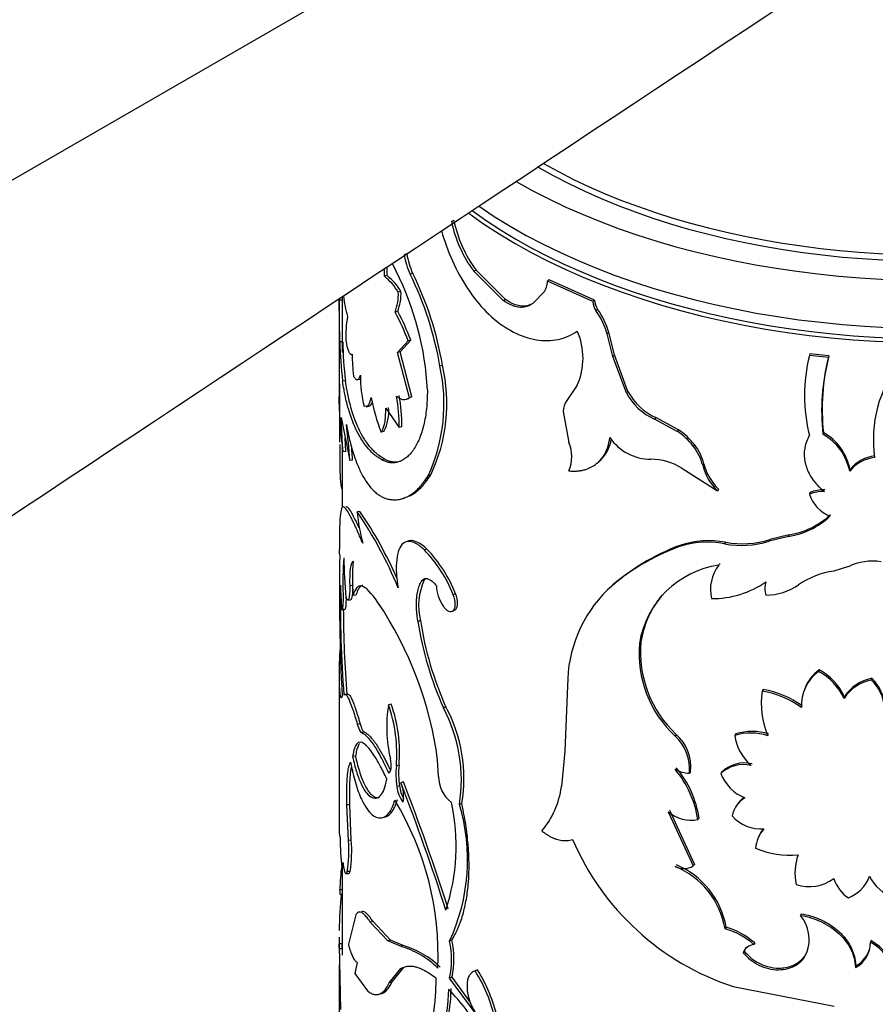
# Model space of a CAD drawing. Units: millimetres. Extents: x 0 to 1478, y 0 to 1758.
# Drawn here: x 957 to 986, y 585 to 618 of the extents above; entities that cross this region are included whole.
import ezdxf
from ezdxf import colors
from ezdxf.entities.mleader import LeaderData, LeaderLine
from ezdxf.math import Vec2, Vec3

# ---------------------------------------------------------------- set-up
doc = ezdxf.new("R2010")
doc.units = ezdxf.units.MM
doc.layers.add('DV6_Défaut', color=7, linetype='Continuous')
doc.layers.add('Défaut', color=7, linetype='Continuous')

# ---------------------------------------------------------------- blocks, each defined once
blk = doc.blocks.new('_DOT')
at = {"color": 0}
blk.add_line((0, 0), (-1, 0), dxfattribs=at)
at = {"color": 0, "const_width": 0.333}
blk.add_lwpolyline([(-0.1665, 0, 1), (0.1665, 0, 1)], format="xyb", close=True, dxfattribs=at)
blk = doc.blocks.new('SE5')
at = {"layer": 'DV6_Défaut', "color": 7, "linetype": 'Continuous'}
for p, q in [((935.496, 600.486), (984.557, 628.811)), ((971.617, 611.303), (971.536, 611.269)), ((970.014, 610.16), (969.925, 610.134)), ((969.519, 609.833), (969.654, 609.572)), ((969.348, 609.425), (969.256, 609.403)), ((970.217, 609.503), (970.129, 609.475)), ((972.371, 609.611), (972.293, 609.575)), ((973.304, 608.574), (972.293, 609.575)), ((973.376, 608.614), (972.371, 609.611)), ((974.861, 609.277), (974.796, 609.233)), ((976.337, 608.548), (974.796, 609.233)), ((976.394, 608.595), (974.861, 609.277)), ((967.822, 608.692), (967.822, 606.819)), ((969.819, 608.89), (969.729, 608.865)), ((974.666, 608.848), (974.35, 608.523)), ((967.822, 608.588), (967.722, 608.588)), ((967.741, 607.174), (967.722, 608.588)), ((967.722, 608.582), (967.722, 605.374)), ((973.376, 608.614), (973.304, 608.574)), ((976.394, 608.595), (976.337, 608.548)), ((969.709, 608.208), (969.619, 608.184)), ((976.502, 608.285), (976.446, 608.237)), ((976.885, 607.491), (976.831, 607.443)), ((977.021, 606.684), (976.831, 607.443)), ((977.075, 606.733), (976.885, 607.491)), ((967.841, 607.176), (967.741, 607.174)), ((969.707, 606.815), (970.061, 607.212)), ((969.797, 606.841), (970.15, 607.239)), ((970.15, 607.239), (970.061, 607.212)), ((969.797, 606.841), (969.707, 606.815)), ((970.105, 605.277), (969.707, 606.815)), ((970.193, 605.304), (969.797, 606.841)), ((977.075, 606.733), (977.021, 606.684)), ((977.482, 605.444), (977.021, 606.684)), ((977.533, 605.493), (977.075, 606.733)), ((983.719, 606.77), (983.699, 606.713)), ((984.344, 606.642), (983.699, 606.713)), ((984.361, 606.699), (983.719, 606.77)), ((984.361, 606.699), (984.344, 606.642)), ((971.226, 606.381), (971.143, 606.348)), ((967.936, 605.85), (967.837, 605.844)), ((968.34, 605.894), (968.436, 605.908)), ((975.812, 605.702), (975.456, 605.183)), ((970.193, 605.304), (970.105, 605.277)), ((977.533, 605.493), (977.482, 605.444)), ((968.661, 604.995), (968.565, 604.979)), ((968.637, 604.972), (968.731, 604.989)), ((970.004, 605.226), (970.092, 605.252)), ((969.302, 604.927), (969.753, 604.267)), ((975.333, 604.81), (975.526, 603.763)), ((967.849, 603.446), (967.783, 604.606)), ((967.783, 604.606), (968.078, 603.142)), ((969.843, 604.292), (969.753, 604.267)), ((978.485, 604.603), (978.439, 604.552)), ((979.209, 604.137), (978.439, 604.552)), ((979.252, 604.189), (978.485, 604.603)), ((985.938, 604.599), (985.928, 604.539)), ((969.237, 604.126), (969.144, 604.104)), ((979.252, 604.189), (979.209, 604.137)), ((984.176, 604.096), (984.158, 604.039)), ((967.822, 603.735), (967.822, 601.548)), ((967.948, 603.452), (967.922, 603.918)), ((979.79, 603.691), (979.75, 603.638)), ((983.618, 603.833), (983.596, 603.775)), ((967.948, 603.452), (967.849, 603.446)), ((968.176, 603.153), (968.078, 603.142)), ((969.264, 603.189), (969.171, 603.167)), ((976.486, 603.056), (976.539, 603.101)), ((980.111, 603.037), (980.072, 602.983)), ((970.829, 602.66), (970.744, 602.63)), ((979.363, 602.883), (980.574, 602.119)), ((985.083, 602.836), (985.069, 602.779)), ((980.61, 602.173), (980.574, 602.119)), ((983.719, 602.061), (983.698, 602.004)), ((969.853, 601.849), (969.935, 601.872)), ((968.424, 601.418), (968.328, 601.404)), ((983.017, 600.624), (982.358, 600.462)), ((983.017, 600.624), (982.993, 600.568)), ((970.086, 600.414), (969.996, 600.387)), ((980.849, 600.369), (980.815, 600.315)), ((982.993, 600.568), (982.33, 600.406)), ((982.358, 600.462), (982.33, 600.406)), ((970.699, 600.14), (970.614, 600.11)), ((979.296, 600.262), (979.254, 600.209)), ((985.024, 599.541), (984.529, 599.385)), ((970.61, 599.09), (970.524, 599.06)), ((968.175, 598.897), (968.077, 598.886)), ((971.675, 598.621), (971.594, 598.587)), ((976.891, 598.804), (976.836, 598.755)), ((968.009, 598.408), (968.107, 598.418)), ((968.291, 598.572), (968.193, 598.559)), ((967.811, 598.085), (967.911, 598.09)), ((971.561, 598.024), (971.641, 598.058)), ((970.48, 597.707), (970.393, 597.678)), ((977.972, 596.984), (977.923, 596.934)), ((967.722, 596.039), (967.722, 591.455)), ((984.027, 596.034), (984.008, 595.977)), ((985.819, 595.749), (985.809, 595.692)), ((975.482, 595.498), (975.389, 593.274)), ((982.127, 595.364), (982.099, 595.309)), ((968.016, 595.21), (967.916, 595.202)), ((984.891, 595.122), (984.876, 595.065)), ((969.491, 594.871), (969.399, 594.848)), ((968.432, 594.202), (968.335, 594.188)), ((968.578, 593.92), (968.482, 593.904)), ((979.176, 593.84), (979.133, 593.788)), ((981.194, 593.86), (981.161, 593.805)), ((975.389, 593.274), (975.271, 592.07)), ((968.272, 593.103), (968.175, 593.091)), ((971.092, 592.415), (971.064, 592.975)), ((969.754, 592.798), (969.664, 592.774)), ((979.66, 592.582), (979.619, 592.529)), ((980.721, 592.573), (980.686, 592.519)), ((969.768, 592.097), (969.678, 592.072)), ((969.905, 592.229), (969.815, 592.204)), ((967.722, 591.455), (967.722, 590.941)), ((968.082, 591.455), (967.983, 591.446)), ((968.033, 590.238), (967.983, 591.446)), ((968.131, 590.249), (968.082, 591.455)), ((971.887, 591.499), (971.807, 591.465)), ((978.947, 591.271), (979.793, 589.429)), ((981.222, 591.432), (981.188, 591.375)), ((978.903, 591.219), (979.753, 589.376)), ((979.949, 591.004), (979.909, 590.951)), ((967.723, 590.49), (967.75, 590.325)), ((968.131, 590.249), (968.033, 590.238)), ((982.002, 590.422), (981.973, 590.366)), ((967.822, 589.319), (967.822, 586.341)), ((979.793, 589.429), (979.753, 589.376)), ((967.954, 589.114), (968.053, 589.123)), ((968.094, 589.192), (967.995, 589.183)), ((967.822, 588.561), (967.745, 588.563)), ((967.769, 588.394), (967.822, 588.392)), ((968.284, 587.715), (968.032, 586.715)), ((983.423, 587.754), (983.401, 587.698)), ((968.872, 587.485), (968.777, 587.467)), ((969.37, 586.832), (968.777, 587.467)), ((969.462, 586.855), (968.872, 587.485)), ((980.867, 587.296), (980.832, 587.242)), ((967.722, 586.945), (967.722, 586.603)), ((967.722, 586.571), (967.822, 586.571)), ((967.823, 586.728), (967.723, 586.727)), ((967.774, 584.495), (967.731, 586.658)), ((969.462, 586.855), (969.37, 586.832)), ((969.8, 586.65), (969.37, 586.832)), ((969.89, 586.676), (969.462, 586.855)), ((969.89, 586.676), (969.8, 586.65)), ((971.548, 586.85), (971.467, 586.816)), ((981.844, 586.76), (981.814, 586.705)), ((985.788, 586.839), (985.778, 586.781)), ((981.48, 586.485), (981.448, 586.43)), ((967.722, 586.023), (967.722, 584.4)), ((968.332, 586.098), (968.251, 585.728)), ((969.422, 585.403), (969.819, 585.894)), ((969.513, 585.426), (969.909, 585.92)), ((985.275, 585.983), (985.262, 585.926)), ((968.251, 585.728), (968.681, 585.134)), ((971.555, 585.604), (971.474, 585.57)), ((972.345, 584.385), (971.474, 585.57)), ((972.165, 584.772), (971.555, 585.604)), ((972.422, 585.849), (972.345, 585.812)), ((969.513, 585.426), (969.422, 585.403)), ((981.114, 585.279), (984.539, 584.61))]:
    blk.add_line(p, q, dxfattribs=at)
for centre, radius, start, end in [((14058.415, -19155.063), 23705.906, 123.4747392, 123.6123945), ((975.75, 612.135), 4.302, 191.6052, 216.5212), ((975.812, 612.156), 4.28, 191.4988, 216.486), ((972.521, 610.578), 2.634, 189.7013, 204.7533), ((972.605, 610.601), 2.628, 189.6473, 204.7028), ((966.265, 609.539), 3.085, 357.8714, 2.7635), ((966.208, 609.52), 3.05, 357.7954, 1.9923), ((967.907, 607.741), 2.14, 31.6593, 50.9273), ((968.023, 607.786), 2.108, 31.5827, 51.0407), ((960.664, 605.042), 10.067, 2.8493, 26.7414), ((959.913, 604.435), 11.392, 9.6701, 26.2599), ((960.255, 604.559), 11.122, 9.4252, 26.3888), ((974.214, 609.216), 0.582, 320.792, 1.6614), ((971.568, 609.098), 3.717, 185.7575, 196.5684), ((968.085, 608.78), 1.645, 338.7585, 2.9511), ((968.148, 608.808), 1.673, 339.0036, 2.8129), ((976.915, 608.576), 0.579, 182.804, 215.8371), ((976.974, 608.623), 0.58, 182.7884, 215.6994), ((971.958, 607.322), 4.017, 169.7316, 181.4439), ((963.368, 604.75), 7.132, 20.1991, 28.7823), ((963.42, 604.766), 7.17, 20.1839, 28.6955), ((974.143, 606.63), 2.808, 16.8214, 34.9036), ((974.193, 606.68), 2.812, 16.7596, 34.7833), ((973.722, 606.622), 2.284, 336.23, 23.77), ((979.789, 607.378), 12.05, 180.9719, 187.3165), ((979.616, 607.361), 11.777, 180.8982, 187.3717), ((973.42, 606.717), 5.258, 179.5822, 187.6673), ((989.251, 605.355), 5.717, 166.2559, 193.7441), ((991.456, 604.824), 7.341, 165.6674, 186.1398), ((991.447, 604.886), 7.314, 165.6498, 186.1983), ((965.418, 605.082), 5.864, 335.2798, 12.4722), ((965.811, 605.077), 5.57, 334.2841, 13.534), ((990.156, 603.854), 4.284, 142.1504, 188.1647), ((972.878, 606.025), 4.438, 179.7528, 193.6342), ((1089.396, 604.741), 121.667, 179.52385, 180.45665), ((981.744, 605.408), 14.034, 180.2566, 188.0381), ((964.844, 604.404), 4.911, 358.4009, 10.8567), ((964.908, 604.429), 4.937, 358.4155, 10.8007), ((979.25, 606.382), 2.002, 207.9445, 246.0885), ((979.299, 606.428), 1.998, 207.8833, 245.9639), ((975.084, 606.423), 6.377, 190.3166, 201.3229), ((975.919, 604.824), 0.586, 142.2127, 181.2899), ((967.976, 604.794), 1.427, 332.0795, 6.2634), ((946.7, 601.812), 21.42, 3.5606, 6.8584), ((977.839, 602.11), 2.447, 38.6325, 55.9382), ((977.884, 602.173), 2.437, 38.5224, 55.8445), ((983.242, 602.418), 1.862, 11.1815, 60.5527), ((983.24, 602.466), 1.88, 11.3549, 60.1265), ((946.161, 601.77), 22.059, 3.5928, 4.9086), ((974.356, 603.278), 1.266, 337.5221, 22.4779), ((975.767, 604.034), 1.208, 309.6163, 352.9592), ((978.318, 604.88), 1.693, 214.3548, 269.7489), ((978.276, 602.506), 1.859, 14.8811, 37.5083), ((978.309, 602.56), 1.863, 14.8246, 37.3662), ((986.044, 602.096), 1.213, 95.618, 142.3964), ((978.346, 601.337), 1.85, 56.676, 91.1203), ((981.855, 603.441), 1.84, 194.3834, 225.9069), ((981.881, 603.484), 1.826, 194.181, 225.8947), ((986.029, 602.039), 1.212, 95.3663, 142.3766), ((984.149, 600.861), 1.229, 87.206, 111.4943), ((984.866, 602.393), 1.231, 198.4359, 247.6625), ((984.168, 600.928), 1.219, 87.2385, 111.6169), ((957.326, 593.801), 13.373, 22.0515, 34.6503), ((975.152, 602.073), 6.857, 185.6009, 194.6764), ((956.481, 593.318), 14.432, 23.7556, 34.1439), ((982.587, 603.261), 2.672, 279.2467, 313.1623), ((982.561, 603.23), 2.697, 279.1989, 312.9283), ((980.229, 597.394), 2.98, 78.668, 109.1047), ((980.271, 597.471), 2.955, 78.7038, 109.2461), ((981.386, 603.454), 3.191, 259.6744, 287.2061), ((981.418, 603.442), 3.124, 259.5181, 287.5046), ((960.105, 599.595), 7.639, 2.568, 4.0103), ((1038.818, 598.769), 71.091, 179.05798, 182.92154), ((967.255, 596.87), 4.667, 21.5859, 43.9663), ((967.335, 596.906), 4.667, 21.5676, 43.8697), ((981.793, 593.251), 7.407, 110.05, 132.0051), ((981.914, 593.23), 7.503, 110.4188, 132.0242), ((978.753, 598.978), 10.908, 175.4568, 182.016), ((982.599, 599.938), 14.721, 180.3729, 185.6259), ((974.969, 599.144), 6.801, 175.0674, 184.9326), ((981.786, 598.806), 1.41, 143.2401, 147.2695), ((985.857, 597.795), 1.934, 81.7973, 115.5044), ((981.086, 596.426), 3.204, 98.3502, 170.8668), ((981.701, 598.761), 1.365, 142.3246, 193.0029), ((984.861, 596.724), 2.682, 97.1227, 124.7405), ((972.538, 598.21), 2.118, 155.4749, 193.7567), ((980.388, 601.689), 3.235, 269.705, 304.5665), ((982.874, 598.799), 0.689, 160.8796, 199.1204), ((1010.056, 598.358), 42.297, 179.242, 184.316), ((953.815, 597.739), 13.997, 1.4165, 4.8288), ((972.314, 598.939), 1.292, 181.9154, 213.7684), ((980.02, 595.521), 4.539, 134.5463, 180.2907), ((982.213, 600.525), 1.952, 270.3104, 305.0322), ((958.629, 591.323), 12.545, 7.5684, 33.9487), ((1011.64, 598.404), 43.781, 180.3795, 184.2205), ((981.984, 599.512), 11.735, 188.9936, 203.9906), ((981.995, 599.509), 11.655, 188.898, 203.9731), ((981.762, 596.604), 3.853, 175.0898, 226.9715), ((981.79, 596.643), 3.833, 174.8888, 227.0035), ((975.908, 596.04), 8.189, 174.729, 182.0284), ((984.844, 594.832), 1.418, 126.0964, 183.0041), ((984.882, 594.882), 1.435, 126.5939, 158.972), ((983.129, 594.272), 1.919, 24.4281, 62.7309), ((983.106, 594.297), 1.966, 24.8278, 62.0726), ((986.095, 594.257), 1.463, 101.295, 146.4653), ((986.1, 594.332), 1.445, 101.2332, 146.8201), ((984.718, 594.585), 1.553, 6.0528, 45.4221), ((984.739, 594.651), 1.54, 5.7855, 45.4717), ((984.743, 594.878), 2.68, 170.7481, 203.7851), ((981.585, 592.196), 3.155, 54.2692, 80.6313), ((981.632, 592.314), 3.09, 53.9848, 80.7863), ((973.831, 594.086), 4.497, 170.2484, 193.5878), ((964.539, 593.174), 5.14, 355.5384, 19.0099), ((964.745, 593.215), 5.026, 355.2499, 19.2385), ((999.399, 523.96), 76.169, 111.61143, 111.67811), ((966.597, 592.283), 5.274, 351.0732, 27.7838), ((966.871, 592.352), 5.087, 350.3506, 28.4262), ((981.746, 592.089), 1.855, 72.0209, 107.3115), ((978.149, 592.684), 1.478, 353.9804, 48.2854), ((978.208, 592.745), 1.461, 353.5802, 48.5136), ((981.715, 592.072), 1.819, 71.5191, 107.7117), ((982.797, 594.047), 1.654, 188.4073, 229.3275), ((972.329, 592.477), 2.682, 173.6408, 188.6698), ((972.437, 592.502), 2.699, 173.6832, 188.616), ((976.462, 590.414), 3.489, 8.8525, 40.0526), ((979.607, 593.458), 0.929, 239.2962, 270.7661), ((976.548, 590.493), 3.439, 8.5464, 40.1692), ((981.47, 591.644), 1.175, 77.7682, 131.8841), ((981.5, 591.72), 1.155, 77.5093, 132.3924), ((972.217, 592.424), 1.125, 180.4728, 232.5022), ((982.078, 593.071), 1.498, 201.6158, 247.3923), ((970.792, 592.205), 1.122, 186.8103, 216.5638), ((970.833, 592.211), 1.071, 186.0719, 210.8503), ((899.763, 564.975), 75.157, 17.74287, 21.24086), ((968.762, 591.746), 1.148, 349.489, 23.4701), ((901.076, 565.519), 73.829, 17.65621, 21.20974), ((972.34, 592.462), 2.957, 320.0692, 352.3867), ((960.894, 586.333), 10.188, 357.6014, 31.187), ((981.992, 590.886), 0.94, 121.38, 168.5107), ((982.064, 590.916), 0.982, 126.5654, 148.4503), ((964.79, 590.044), 6.904, 341.7266, 12.4446), ((965.514, 589.588), 6.567, 335.0291, 16.6025), ((1096.412, 591.13), 128.691, 180.08335, 180.28507), ((979.675, 592.094), 1.167, 228.5673, 281.6086), ((982.083, 592.009), 1.379, 222.766, 273.0107), ((982.921, 589.912), 1.051, 136.7252, 176.6466), ((982.95, 589.969), 1.051, 140.4517, 154.4925), ((977.571, 590.434), 9.822, 180.6361, 186.5894), ((963.712, 589.863), 4.337, 350.9774, 4.9698), ((963.667, 589.877), 4.479, 351.2077, 4.7619), ((983.911, 593.823), 8.99, 203.2315, 251.873), ((983.082, 593.011), 3.269, 248.264, 274.0381), ((985.065, 589.131), 1.859, 160.5735, 191.8304), ((974.264, 588.501), 6.519, 172.1352, 179.4592), ((969.392, 589.587), 1.543, 183.471, 195.3379), ((979.429, 589.897), 0.613, 241.3648, 301.892), ((978.065, 586.762), 2.809, 9.8509, 67.5994), ((978.105, 586.822), 2.803, 9.7427, 67.4831), ((983.698, 590.054), 1.38, 250.8853, 307.0418), ((985.732, 589.33), 1.261, 197.4378, 235.7696), ((984.538, 589.486), 1.293, 292.0501, 339.1298), ((987.016, 589.643), 1.412, 205.9124, 250.9286), ((981.421, 587.019), 13.701, 174.0305, 179.3129), ((982.364, 586.871), 1.327, 340.6454, 38.5516), ((980.172, 584.87), 2.462, 48.1818, 74.4471), ((980.149, 584.83), 2.568, 48.7115, 73.7632), ((981.421, 587.019), 13.701, 180.2757, 181.218), ((968.929, 583.7), 3.076, 45.8289, 73.5579), ((969.015, 583.718), 3.085, 46.0414, 73.5239), ((968.735, 586.178), 2.805, 347.495, 13.1524), ((968.771, 586.211), 2.85, 347.6976, 12.9466), ((981.855, 586.27), 0.437, 95.3964, 158.5227), ((981.884, 586.33), 0.432, 139.4284, 158.9913), ((984.811, 586.78), 0.966, 297.828, 0.0415), ((984.829, 586.832), 0.959, 297.7209, 344.1704), ((984.938, 585.26), 1.738, 14.5437, 61.1062), ((984.958, 585.331), 1.721, 14.2192, 61.164), ((967.677, 582.935), 5.484, 13.0807, 31.6489), ((967.711, 582.963), 5.525, 13.0956, 31.4878), ((966.141, 585.241), 5.3, 328.874, 359.2906), ((966.412, 585.211), 5.109, 328.3737, 359.9786), ((967.83, 581.417), 5.211, 26.4568, 46.1514)]:
    blk.add_arc(centre, radius, start, end, dxfattribs=at)
for centre, major_axis, start_param, end_param in [((987.822, 620.985), (-18.8, 0), 0.795642, 4.24324), ((987.822, 620.816), (20, 0), 3.931077, 6.283185), ((987.822, 620.816), (18.875, 0), 3.927299, 6.283185), ((987.822, 619.183), (20, 0), 3.837578, 6.283185), ((987.822, 618.693), (-20, 0), 0.667935, 3.141593), ((987.822, 618.775), (19.9, 0), 3.812414, 6.158855)]:
    blk.add_ellipse(centre, major_axis=major_axis, ratio=0.57735, start_param=start_param, end_param=end_param, dxfattribs=at)
for points, knots in [([(971.197, 610.937), (971.221, 610.853), (971.353, 610.427), (971.791, 609.334), (972.838, 607.874), (974.176, 607.19), (975.052, 607.214), (975.51, 607.356), (975.712, 607.48), (975.812, 607.543)], [0, 0, 0, 0, 0.03409, 0.172504, 0.447381, 0.722493, 0.861175, 0.93061, 1, 1, 1, 1]), ([(974.35, 608.523), (974.327, 608.504), (974.282, 608.465), (974.208, 608.419), (974.132, 608.384), (974.052, 608.36), (973.969, 608.347), (973.882, 608.346), (973.793, 608.355), (973.7, 608.376), (973.605, 608.409), (973.507, 608.452), (973.406, 608.507), (973.338, 608.551), (973.304, 608.574)], [0, 0, 0, 0, 0.088684, 0.174474, 0.257881, 0.339462, 0.41981, 0.499549, 0.579315, 0.659743, 0.741454, 0.825039, 0.911052, 1, 1, 1, 1]), ([(967.943, 607.22), (967.949, 607.186), (967.963, 607.12), (967.984, 607.032), (968.005, 606.955), (968.027, 606.89), (968.049, 606.838), (968.072, 606.797), (968.094, 606.768), (968.117, 606.752), (968.14, 606.746), (968.154, 606.752), (968.162, 606.756)], [0, 0, 0, 0, 0.105619, 0.207604, 0.306771, 0.404008, 0.500253, 0.596478, 0.69365, 0.792714, 0.894557, 1, 1, 1, 1]), ([(968.209, 606.016), (968.218, 606), (968.236, 605.968), (968.263, 605.933), (968.289, 605.908), (968.314, 605.894), (968.339, 605.892), (968.362, 605.9), (968.383, 605.919), (968.404, 605.95), (968.423, 605.991), (968.434, 606.026), (968.44, 606.044)], [0, 0, 0, 0, 0.104929, 0.206707, 0.306046, 0.40371, 0.500506, 0.597259, 0.694797, 0.793929, 0.895424, 1, 1, 1, 1]), ([(969.171, 603.167), (969.124, 603.197), (969.043, 603.247), (968.889, 603.359), (968.637, 603.608), (968.314, 604.092), (968.067, 604.743), (967.941, 605.255), (967.878, 605.58), (967.852, 605.746), (967.837, 605.844)], [0, 0, 0, 0, 0.072915, 0.125009, 0.250034, 0.499936, 0.74987, 0.874935, 0.92702, 1, 1, 1, 1]), ([(969.264, 603.189), (969.155, 603.254), (969.079, 603.308), (969.022, 603.353), (969.01, 603.363), (968.992, 603.378), (968.983, 603.386), (968.956, 603.41), (968.938, 603.427), (968.883, 603.48), (968.846, 603.519), (968.735, 603.645), (968.67, 603.731), (968.542, 603.923), (968.482, 604.028), (968.314, 604.363), (968.215, 604.62), (968.091, 605.054), (968.053, 605.21), (968.018, 605.378), (968.017, 605.387), (968.011, 605.417), (968.007, 605.433), (967.998, 605.483), (967.991, 605.52), (967.969, 605.643), (967.953, 605.739), (967.936, 605.85)], [0, 0, 0, 0, 0.125, 0.125, 0.140625, 0.140625, 0.15625, 0.15625, 0.1875, 0.1875, 0.25, 0.25, 0.375, 0.375, 0.5, 0.5, 0.75, 0.75, 0.875, 0.875, 0.890625, 0.890625, 0.90625, 0.90625, 0.9375, 0.9375, 1, 1, 1, 1]), ([(970.719, 605.543), (970.716, 605.421), (970.711, 605.205), (970.689, 604.895), (970.65, 604.62), (970.578, 604.262), (970.452, 603.867), (970.25, 603.494), (970.01, 603.227), (969.785, 603.104), (969.598, 603.066), (969.462, 603.065), (969.318, 603.101), (969.224, 603.143), (969.171, 603.167)], [0, 0, 0, 0, 0.070529, 0.124787, 0.187046, 0.249664, 0.374361, 0.499389, 0.624464, 0.749447, 0.812202, 0.874715, 0.929168, 1, 1, 1, 1]), ([(969.667, 605.329), (969.688, 605.314), (969.729, 605.284), (969.789, 605.251), (969.846, 605.228), (969.919, 605.212), (970.008, 605.219), (970.072, 605.257), (970.105, 605.277)], [0, 0, 0, 0, 0.132807, 0.260078, 0.382411, 0.50048, 0.740494, 1, 1, 1, 1]), ([(968.637, 604.973), (968.644, 604.974), (968.66, 604.98), (968.685, 604.995), (968.723, 605.033), (968.769, 605.116), (968.796, 605.225), (968.81, 605.281)], [0, 0, 0, 0, 0.096434, 0.223315, 0.34751, 0.662518, 1, 1, 1, 1]), ([(969.144, 604.104), (969.155, 604.121), (969.176, 604.152), (969.205, 604.21), (969.23, 604.273), (969.251, 604.342), (969.277, 604.458), (969.301, 604.645), (969.302, 604.831), (969.302, 604.927)], [0, 0, 0, 0, 0.10615, 0.208819, 0.308445, 0.405506, 0.500521, 0.741563, 1, 1, 1, 1]), ([(967.966, 604.37), (967.986, 604.267), (968.019, 604.089), (968.076, 603.831), (968.136, 603.6), (968.228, 603.292), (968.359, 602.939), (968.536, 602.578), (968.734, 602.281), (968.912, 602.091), (969.061, 601.975), (969.169, 601.909), (969.283, 601.862), (969.361, 601.84), (969.406, 601.828)], [0, 0, 0, 0, 0.07202, 0.12498, 0.186287, 0.250048, 0.375006, 0.500073, 0.625086, 0.75006, 0.813753, 0.875081, 0.927992, 1, 1, 1, 1]), ([(983.699, 603.997), (983.679, 603.961), (983.642, 603.889), (983.597, 603.78), (983.562, 603.671), (983.538, 603.563), (983.52, 603.42), (983.522, 603.237), (983.562, 603.019), (983.634, 602.809), (983.75, 602.581), (983.935, 602.331), (984.115, 602.172), (984.209, 602.088)], [0, 0, 0, 0, 0.06156, 0.120656, 0.177533, 0.232467, 0.285765, 0.392495, 0.499863, 0.600071, 0.699797, 0.843316, 1, 1, 1, 1]), ([(967.828, 602.167), (967.823, 602.176), (967.814, 602.195), (967.802, 602.235), (967.791, 602.285), (967.782, 602.346), (967.775, 602.417), (967.769, 602.498), (967.764, 602.589), (967.76, 602.691), (967.757, 602.803), (967.755, 602.925), (967.754, 603.058), (967.753, 603.2), (967.753, 603.354), (967.753, 603.516), (967.754, 603.631), (967.755, 603.689)], [0, 0, 0, 0, 0.071215, 0.140562, 0.208287, 0.274652, 0.339938, 0.404437, 0.468454, 0.5323, 0.596288, 0.66073, 0.725932, 0.792187, 0.859777, 0.928965, 1, 1, 1, 1]), ([(975.526, 602.794), (975.57, 602.791), (975.655, 602.785), (975.779, 602.787), (975.895, 602.797), (976.005, 602.816), (976.141, 602.853), (976.301, 602.922), (976.468, 603.034), (976.611, 603.171), (976.744, 603.352), (976.858, 603.599), (976.899, 603.813), (976.92, 603.925)], [0, 0, 0, 0, 0.061656, 0.120925, 0.177992, 0.233066, 0.286376, 0.393353, 0.500769, 0.600942, 0.700641, 0.843845, 1, 1, 1, 1]), ([(969.799, 603.116), (969.716, 603.093), (969.632, 603.086), (969.535, 603.096), (969.529, 603.097), (969.51, 603.1), (969.5, 603.102), (969.469, 603.11), (969.447, 603.116), (969.375, 603.139), (969.322, 603.161), (969.264, 603.189)], [0, 0, 0, 0, 0.472438, 0.472438, 0.538383, 0.538383, 0.604329, 0.604329, 0.736219, 0.736219, 1, 1, 1, 1]), ([(969.406, 601.828), (969.45, 601.822), (969.533, 601.812), (969.654, 601.812), (969.789, 601.828), (969.943, 601.874), (970.118, 601.958), (970.287, 602.078), (970.445, 602.223), (970.598, 602.408), (970.693, 602.552), (970.744, 602.63)], [0, 0, 0, 0, 0.093376, 0.17675, 0.250237, 0.375916, 0.500333, 0.624641, 0.750265, 0.863961, 1, 1, 1, 1]), ([(970.131, 601.95), (970.156, 601.963), (970.18, 601.977), (970.318, 602.06), (970.429, 602.15), (970.548, 602.277), (970.557, 602.287), (970.579, 602.312), (970.59, 602.325), (970.625, 602.367), (970.649, 602.398), (970.722, 602.497), (970.774, 602.574), (970.829, 602.66)], [0, 0, 0, 0, 0.097668, 0.097668, 0.548834, 0.548834, 0.60523, 0.60523, 0.661626, 0.661626, 0.774417, 0.774417, 1, 1, 1, 1]), ([(968.518, 600.336), (968.494, 600.393), (968.447, 600.501), (968.385, 600.648), (968.331, 600.772), (968.275, 600.9), (968.214, 601.028), (968.15, 601.161), (968.052, 601.351), (967.939, 601.537), (967.839, 601.598), (967.777, 601.487), (967.749, 601.246), (967.737, 600.972), (967.731, 600.741), (967.728, 600.457), (967.726, 600.247), (967.726, 600.13)], [0, 0, 0, 0, 0.036954, 0.070125, 0.099551, 0.12529, 0.167293, 0.209023, 0.250652, 0.375716, 0.500789, 0.625713, 0.750484, 0.812675, 0.875322, 0.930201, 1, 1, 1, 1]), ([(968.401, 600.847), (968.394, 600.862), (968.388, 600.877), (968.375, 600.905), (968.364, 600.929), (968.346, 600.967), (968.338, 600.985), (968.312, 601.039), (968.296, 601.074), (968.248, 601.172), (968.218, 601.231), (968.078, 601.493), (967.999, 601.594), (967.944, 601.575)], [0, 0, 0, 0, 0.036942, 0.036942, 0.077071, 0.077071, 0.1172, 0.1172, 0.197457, 0.197457, 0.357971, 0.357971, 1, 1, 1, 1]), ([(970.614, 600.11), (970.576, 600.144), (970.509, 600.203), (970.412, 600.279), (970.321, 600.333), (970.17, 600.399), (969.981, 600.414), (969.805, 600.263), (969.692, 599.98), (969.659, 599.661), (969.66, 599.392), (969.67, 599.217), (969.691, 599.025), (969.71, 598.895), (969.721, 598.821)], [0, 0, 0, 0, 0.05639, 0.099716, 0.150256, 0.201198, 0.350983, 0.500775, 0.643244, 0.785522, 0.839415, 0.893499, 0.940254, 1, 1, 1, 1]), ([(970.699, 600.14), (970.587, 600.241), (970.534, 600.285), (970.377, 600.379), (970.3, 600.409), (970.179, 600.429), (970.13, 600.427), (970.086, 600.414)], [0, 0, 0, 0, 0.361364, 0.361364, 0.722729, 0.722729, 1, 1, 1, 1]), ([(968.174, 599.034), (968.174, 599.029), (968.174, 598.984), (968.175, 598.937), (968.175, 598.897)], [0, 0, 0, 0, 0.123671, 1, 1, 1, 1]), ([(970.393, 597.678), (970.386, 597.729), (970.372, 597.831), (970.357, 597.978), (970.348, 598.118), (970.345, 598.251), (970.347, 598.377), (970.355, 598.496), (970.368, 598.608), (970.388, 598.713), (970.413, 598.811), (970.444, 598.902), (970.481, 598.986), (970.51, 599.035), (970.524, 599.06)], [0, 0, 0, 0, 0.087172, 0.172273, 0.25568, 0.337797, 0.419045, 0.499859, 0.580681, 0.661954, 0.744111, 0.827574, 0.912744, 1, 1, 1, 1]), ([(970.524, 599.06), (970.534, 599.072), (970.553, 599.094), (970.585, 599.118), (970.619, 599.133), (970.656, 599.14), (970.696, 599.139), (970.751, 599.125), (970.827, 599.087), (970.924, 599.009), (970.989, 598.934), (971.022, 598.895)], [0, 0, 0, 0, 0.088132, 0.173282, 0.256198, 0.337691, 0.418614, 0.49984, 0.661841, 0.82636, 1, 1, 1, 1]), ([(968.175, 598.897), (968.176, 598.83), (968.177, 598.7), (968.165, 598.55), (968.148, 598.472), (968.132, 598.434), (968.12, 598.419), (968.112, 598.416), (968.108, 598.416)], [0, 0, 0, 0, 0.245068, 0.475981, 0.707531, 0.807955, 0.906682, 1, 1, 1, 1]), ([(968.52, 598.9), (968.508, 598.898), (968.483, 598.891), (968.446, 598.869), (968.41, 598.834), (968.377, 598.787), (968.346, 598.728), (968.317, 598.657), (968.3, 598.6), (968.291, 598.572)], [0, 0, 0, 0, 0.1164867, 0.2575438, 0.4004462, 0.5456869, 0.6937352, 0.8450344, 1, 1, 1, 1]), ([(971.641, 598.058), (971.657, 598.064), (971.671, 598.074), (971.77, 598.176), (971.764, 598.391), (971.675, 598.621)], [0, 0, 0, 0, 0.130754, 0.130754, 1, 1, 1, 1]), ([(967.952, 598.488), (967.952, 598.461), (967.952, 598.407), (967.95, 598.332), (967.948, 598.264), (967.944, 598.207), (967.938, 598.161), (967.932, 598.126), (967.925, 598.103), (967.917, 598.091), (967.913, 598.09), (967.911, 598.09)], [0, 0, 0, 0, 0.1052545, 0.2228367, 0.3369705, 0.4493397, 0.5617075, 0.6758371, 0.7934125, 0.9159757, 1, 1, 1, 1]), ([(971.24, 598.221), (971.253, 598.202), (971.279, 598.167), (971.319, 598.121), (971.358, 598.083), (971.397, 598.054), (971.456, 598.021), (971.532, 598.005), (971.607, 598.045), (971.658, 598.133), (971.672, 598.263), (971.652, 598.421), (971.614, 598.53), (971.594, 598.587)], [0, 0, 0, 0, 0.053795, 0.105018, 0.154404, 0.202774, 0.250998, 0.376199, 0.501299, 0.626003, 0.750881, 0.870791, 1, 1, 1, 1]), ([(978.701, 598.583), (978.683, 598.563), (978.628, 598.498), (978.538, 598.383), (978.438, 598.235), (978.346, 598.08), (978.263, 597.917), (978.188, 597.746), (978.121, 597.568), (978.063, 597.381), (978.012, 597.187), (977.986, 597.052), (977.972, 596.984)], [0, 0, 0, 0, 0.0456931, 0.1475412, 0.2499474, 0.3531299, 0.4573018, 0.5626705, 0.6694363, 0.7777918, 0.8879212, 1, 1, 1, 1]), ([(967.82, 595.145), (967.817, 595.134), (967.811, 595.112), (967.802, 595.093), (967.793, 595.085), (967.784, 595.089), (967.776, 595.105), (967.768, 595.133), (967.758, 595.183), (967.747, 595.266), (967.737, 595.396), (967.729, 595.557), (967.726, 595.685), (967.725, 595.75)], [0, 0, 0, 0, 0.075967, 0.149451, 0.220992, 0.291173, 0.360614, 0.429955, 0.499836, 0.621662, 0.743413, 0.86848, 1, 1, 1, 1]), ([(967.916, 595.202), (967.928, 595.203), (967.941, 595.198), (967.981, 595.162), (968.016, 595.103), (968.096, 594.927), (968.141, 594.81), (968.229, 594.547), (968.279, 594.383), (968.335, 594.188)], [0, 0, 0, 0, 0.137156, 0.137156, 0.424778, 0.424778, 0.712401, 0.712401, 1, 1, 1, 1]), ([(968.016, 595.208), (968.027, 595.209), (968.053, 595.197), (968.1, 595.138), (968.144, 595.05), (968.183, 594.96), (968.214, 594.882), (968.247, 594.794), (968.281, 594.695), (968.316, 594.587), (968.353, 594.469), (968.392, 594.341), (968.419, 594.249), (968.432, 594.202)], [0, 0, 0, 0, 0.136606, 0.278214, 0.418514, 0.488834, 0.559114, 0.629724, 0.701027, 0.773378, 0.847116, 0.92256, 1, 1, 1, 1]), ([(968.432, 594.202), (968.439, 594.18), (968.452, 594.135), (968.473, 594.077), (968.494, 594.027), (968.515, 593.987), (968.536, 593.955), (968.558, 593.932), (968.571, 593.924), (968.578, 593.92)], [0, 0, 0, 0, 0.14816, 0.291066, 0.430723, 0.569281, 0.708937, 0.851842, 1, 1, 1, 1]), ([(968.578, 593.92), (968.595, 593.912), (968.626, 593.895), (968.677, 593.859), (968.729, 593.814), (968.783, 593.76), (968.839, 593.696), (968.897, 593.624), (968.956, 593.542), (969.016, 593.451), (969.079, 593.351), (969.143, 593.241), (969.209, 593.123), (969.277, 592.995), (969.347, 592.859), (969.409, 592.732), (969.448, 592.649), (969.464, 592.616)], [0, 0, 0, 0, 0.0720988, 0.1426737, 0.2119267, 0.2800788, 0.3473624, 0.4140186, 0.4802955, 0.5464455, 0.6127224, 0.6793786, 0.7466621, 0.8148142, 0.8840671, 0.9546421, 1, 1, 1, 1]), ([(969.342, 592.32), (969.257, 592.497), (969.186, 592.644), (969.064, 592.873), (968.99, 593), (968.793, 593.309), (968.673, 593.454), (968.466, 593.601), (968.382, 593.6), (968.285, 593.489), (968.256, 593.432), (968.214, 593.3), (968.194, 593.209), (968.175, 593.091)], [0, 0, 0, 0, 0.125, 0.125, 0.25, 0.25, 0.5, 0.5, 0.75, 0.75, 0.875, 0.875, 1, 1, 1, 1]), ([(968.482, 593.904), (968.546, 593.875), (968.609, 593.827), (968.735, 593.697), (968.813, 593.598), (968.931, 593.421), (968.972, 593.356), (969.055, 593.217), (969.101, 593.134), (969.215, 592.923), (969.301, 592.747), (969.399, 592.536)], [0, 0, 0, 0, 0.25, 0.25, 0.5, 0.5, 0.625, 0.625, 0.75, 0.75, 1, 1, 1, 1]), ([(968.412, 593.534), (968.404, 593.524), (968.386, 593.498), (968.36, 593.447), (968.335, 593.38), (968.312, 593.3), (968.291, 593.208), (968.279, 593.138), (968.272, 593.103)], [0, 0, 0, 0, 0.127516, 0.295358, 0.465897, 0.639781, 0.817625, 1, 1, 1, 1]), ([(968.175, 593.091), (968.22, 592.887), (968.263, 592.72), (968.343, 592.457), (968.397, 592.311), (968.556, 591.959), (968.675, 591.797), (968.914, 591.65), (969.03, 591.668), (969.175, 591.822), (969.219, 591.897), (969.284, 592.063), (969.314, 592.176), (969.342, 592.32)], [0, 0, 0, 0, 0.125, 0.125, 0.25, 0.25, 0.5, 0.5, 0.75, 0.75, 0.875, 0.875, 1, 1, 1, 1]), ([(968.272, 593.103), (968.297, 592.999), (968.344, 592.796), (968.424, 592.525), (968.508, 592.29), (968.597, 592.094), (968.691, 591.936), (968.789, 591.816), (968.874, 591.748), (968.944, 591.713), (968.997, 591.698), (969.041, 591.695), (969.067, 591.699), (969.077, 591.701)], [0, 0, 0, 0, 0.121119, 0.236556, 0.347855, 0.456734, 0.565026, 0.674596, 0.787244, 0.848394, 0.908424, 0.967601, 1, 1, 1, 1]), ([(967.983, 591.446), (967.982, 591.497), (967.98, 591.598), (967.978, 591.74), (967.978, 591.873), (967.979, 591.995), (967.982, 592.147), (967.99, 592.32), (968.004, 592.485), (968.02, 592.611), (968.04, 592.721), (968.068, 592.823), (968.095, 592.874), (968.109, 592.901)], [0, 0, 0, 0, 0.070483, 0.138168, 0.203233, 0.265879, 0.326329, 0.448571, 0.571232, 0.656796, 0.742625, 0.863254, 1, 1, 1, 1]), ([(968.082, 591.455), (968.077, 591.656), (968.076, 591.833), (968.08, 592.136), (968.085, 592.279), (968.101, 592.468), (968.107, 592.526), (968.121, 592.632), (968.13, 592.684), (968.14, 592.731), (968.142, 592.74), (968.144, 592.749)], [0, 0, 0, 0, 0.320415, 0.320415, 0.64083, 0.64083, 0.801037, 0.801037, 0.961244, 0.961244, 1, 1, 1, 1]), ([(968.109, 592.901), (968.124, 592.83), (968.148, 592.708), (968.2, 592.469), (968.27, 592.199), (968.368, 591.897), (968.494, 591.589), (968.653, 591.306), (968.84, 591.099), (969.027, 590.999), (969.19, 591.003), (969.327, 591.079), (969.439, 591.202), (969.536, 591.375), (969.585, 591.53), (969.61, 591.608)], [0, 0, 0, 0, 0.041708, 0.071483, 0.142987, 0.214882, 0.286053, 0.393293, 0.500498, 0.600546, 0.700604, 0.775313, 0.850449, 0.925081, 1, 1, 1, 1]), ([(969.272, 591.035), (969.308, 591.044), (969.343, 591.059), (969.444, 591.125), (969.507, 591.194), (969.576, 591.311), (969.589, 591.336), (969.608, 591.374), (969.614, 591.387), (969.625, 591.414), (969.629, 591.422), (969.651, 591.48), (969.673, 591.546), (969.7, 591.632)], [0, 0, 0, 0, 0.203502, 0.203502, 0.601751, 0.601751, 0.701313, 0.701313, 0.751094, 0.751094, 0.800875, 0.800875, 1, 1, 1, 1]), ([(971.548, 586.85), (971.642, 587.017), (971.712, 587.151), (971.761, 587.265), (971.771, 587.287), (971.786, 587.323), (971.793, 587.342), (971.815, 587.397), (971.829, 587.435), (971.87, 587.552), (971.896, 587.634), (971.971, 587.893), (972.009, 588.062), (972.073, 588.429), (972.097, 588.622), (972.143, 589.225), (972.138, 589.651), (972.081, 590.328), (972.053, 590.564), (972.014, 590.818), (972.011, 590.831), (972.004, 590.876), (972, 590.9), (971.987, 590.975), (971.977, 591.029), (971.944, 591.207), (971.918, 591.344), (971.887, 591.499)], [0, 0, 0, 0, 0.125, 0.125, 0.140625, 0.140625, 0.15625, 0.15625, 0.1875, 0.1875, 0.25, 0.25, 0.375, 0.375, 0.5, 0.5, 0.75, 0.75, 0.875, 0.875, 0.890625, 0.890625, 0.90625, 0.90625, 0.9375, 0.9375, 1, 1, 1, 1]), ([(974.608, 590.564), (974.641, 590.539), (974.706, 590.488), (974.806, 590.423), (974.904, 590.367), (975.001, 590.321), (975.098, 590.285), (975.193, 590.258), (975.287, 590.242), (975.38, 590.236), (975.472, 590.239), (975.562, 590.252), (975.62, 590.269), (975.65, 590.277)], [0, 0, 0, 0, 0.095776, 0.188715, 0.279383, 0.368389, 0.456377, 0.544015, 0.631976, 0.720927, 0.811515, 0.90435, 1, 1, 1, 1]), ([(967.814, 589.307), (967.816, 589.306), (967.821, 589.303), (967.828, 589.311), (967.835, 589.328), (967.84, 589.355), (967.845, 589.392), (967.849, 589.437), (967.851, 589.475), (967.852, 589.494)], [0, 0, 0, 0, 0.147529, 0.290569, 0.430817, 0.57007, 0.710165, 0.852906, 1, 1, 1, 1]), ([(967.904, 589.179), (967.909, 589.168), (967.919, 589.145), (967.933, 589.124), (967.947, 589.114), (967.96, 589.114), (967.973, 589.126), (967.985, 589.148), (967.992, 589.171), (967.995, 589.183)], [0, 0, 0, 0, 0.146594, 0.289604, 0.430393, 0.57039, 0.711045, 0.853792, 1, 1, 1, 1]), ([(967.769, 588.394), (967.767, 588.394), (967.764, 588.396), (967.759, 588.409), (967.755, 588.432), (967.751, 588.465), (967.748, 588.508), (967.746, 588.544), (967.745, 588.563)], [0, 0, 0, 0, 0.134382, 0.303559, 0.473358, 0.645156, 0.820284, 1, 1, 1, 1]), ([(968.777, 587.467), (968.758, 587.495), (968.72, 587.55), (968.667, 587.621), (968.617, 587.681), (968.57, 587.73), (968.526, 587.767), (968.471, 587.802), (968.408, 587.817), (968.34, 587.793), (968.303, 587.741), (968.284, 587.715)], [0, 0, 0, 0, 0.088321, 0.174237, 0.258065, 0.340145, 0.420838, 0.500526, 0.660685, 0.826236, 1, 1, 1, 1]), ([(983.401, 587.698), (983.543, 587.671), (983.668, 587.64), (983.886, 587.573), (983.999, 587.528), (984.334, 587.367), (984.537, 587.231), (984.885, 586.905), (985.02, 586.724), (985.138, 586.481), (985.159, 586.432), (985.195, 586.332), (985.207, 586.292), (985.241, 586.149), (985.256, 586.042), (985.262, 585.926)], [0, 0, 0, 0, 0.125, 0.125, 0.25, 0.25, 0.5, 0.5, 0.75, 0.75, 0.8125, 0.8125, 0.875, 0.875, 1, 1, 1, 1]), ([(983.423, 587.754), (983.525, 587.732), (983.724, 587.688), (984.01, 587.587), (984.274, 587.461), (984.515, 587.308), (984.695, 587.159), (984.824, 587.029), (984.913, 586.927), (984.992, 586.822), (985.061, 586.713), (985.121, 586.601), (985.171, 586.484), (985.212, 586.364), (985.243, 586.241), (985.265, 586.113), (985.272, 586.027), (985.275, 585.983)], [0, 0, 0, 0, 0.1059, 0.206702, 0.304432, 0.401308, 0.499609, 0.549151, 0.598057, 0.646605, 0.695081, 0.743773, 0.792964, 0.842928, 0.893927, 0.946208, 1, 1, 1, 1]), ([(967.722, 586.597), (967.722, 586.597), (967.722, 586.606), (967.722, 586.628), (967.722, 586.671), (967.723, 586.708), (967.723, 586.727)], [0, 0, 0, 0, 0.025407, 0.341991, 0.665945, 1, 1, 1, 1]), ([(968.032, 586.715), (968.041, 586.68), (968.059, 586.612), (968.088, 586.519), (968.116, 586.436), (968.145, 586.362), (968.189, 586.265), (968.251, 586.162), (968.304, 586.12), (968.332, 586.098)], [0, 0, 0, 0, 0.105934, 0.208583, 0.308281, 0.405397, 0.500327, 0.741546, 1, 1, 1, 1]), ([(981.448, 586.43), (981.532, 586.332), (981.615, 586.251), (981.776, 586.123), (981.88, 586.057), (982.192, 585.905), (982.418, 585.85), (982.872, 585.852), (983.072, 585.906), (983.421, 586.115), (983.527, 586.242), (983.615, 586.432)], [0, 0, 0, 0, 0.125, 0.125, 0.25, 0.25, 0.5, 0.5, 0.75, 0.75, 1, 1, 1, 1]), ([(981.48, 586.485), (981.548, 586.411), (981.679, 586.269), (981.951, 586.079), (982.286, 585.938), (982.62, 585.897), (982.889, 585.919), (983.057, 585.964), (983.179, 586.016), (983.265, 586.062), (983.343, 586.116), (983.416, 586.176), (983.481, 586.244), (983.54, 586.318), (983.593, 586.4), (983.622, 586.458), (983.636, 586.488)], [0, 0, 0, 0, 0.111716, 0.21397, 0.356435, 0.499271, 0.58334, 0.666044, 0.706821, 0.747238, 0.78762, 0.828292, 0.869571, 0.911762, 0.955151, 1, 1, 1, 1]), ([(969.819, 585.894), (969.842, 585.906), (969.887, 585.929), (969.955, 585.954), (970.023, 585.97), (970.105, 585.979), (970.207, 585.974), (970.328, 585.95), (970.454, 585.907), (970.601, 585.842), (970.782, 585.737), (970.925, 585.633), (971.002, 585.578)], [0, 0, 0, 0, 0.078162, 0.151727, 0.220822, 0.285598, 0.392728, 0.499729, 0.599562, 0.69964, 0.840886, 1, 1, 1, 1]), ([(971.002, 585.578), (971.001, 585.494), (971, 585.331), (970.993, 585.102), (970.981, 584.893), (970.956, 584.625), (970.907, 584.302), (970.824, 583.939), (970.718, 583.611), (970.594, 583.326), (970.446, 583.078), (970.337, 582.943), (970.279, 582.871)], [0, 0, 0, 0, 0.069457, 0.134197, 0.194296, 0.249851, 0.374994, 0.499773, 0.624531, 0.749823, 0.86558, 1, 1, 1, 1]), ([(972.345, 585.812), (972.325, 585.805), (972.286, 585.791), (972.233, 585.759), (972.188, 585.719), (972.149, 585.67), (972.118, 585.613), (972.094, 585.547), (972.077, 585.473), (972.066, 585.39), (972.062, 585.263), (972.075, 585.086), (972.129, 584.855), (972.218, 584.615), (972.302, 584.463), (972.345, 584.385)], [0, 0, 0, 0, 0.060422, 0.118341, 0.174251, 0.2287, 0.282282, 0.33562, 0.389344, 0.444074, 0.500392, 0.624559, 0.744534, 0.867458, 1, 1, 1, 1]), ([(968.681, 585.134), (968.702, 585.117), (968.742, 585.086), (968.802, 585.051), (968.858, 585.025), (968.923, 585.008), (968.998, 585.004), (969.08, 585.022), (969.158, 585.061), (969.24, 585.125), (969.331, 585.234), (969.39, 585.344), (969.422, 585.403)], [0, 0, 0, 0, 0.078371, 0.152106, 0.221334, 0.28621, 0.393435, 0.500464, 0.600258, 0.700237, 0.841247, 1, 1, 1, 1]), ([(969.134, 585.035), (969.148, 585.039), (969.161, 585.043), (969.239, 585.071), (969.301, 585.116), (969.406, 585.234), (969.459, 585.318), (969.513, 585.426)], [0, 0, 0, 0, 0.0936161, 0.0936161, 0.5468081, 0.5468081, 1, 1, 1, 1])]:
    blk.add_open_spline(points, degree=3, knots=knots, dxfattribs=at)
for points in [[(974.198, 608.428), (973.964, 608.339), (973.688, 608.4), (973.376, 608.614)], [(968.661, 604.995), (968.739, 604.968), (968.801, 605.005), (968.85, 605.116)], [(968.193, 599.729), (968.098, 599.669), (968.067, 599.389), (968.077, 598.886)], [(969.035, 598.328), (968.578, 598.98), (968.339, 599.065), (968.193, 598.559)], [(970.61, 599.09), (970.626, 599.11), (970.643, 599.126), (970.661, 599.139)], [(968.077, 598.886), (968.086, 598.452), (968.024, 598.292), (967.949, 598.495)], [(967.851, 598.595), (967.857, 598.267), (967.839, 598.086), (967.811, 598.085)], [(968.335, 594.188), (968.383, 594.022), (968.432, 593.927), (968.482, 593.904)], [(969.399, 592.536), (969.49, 592.558), (969.515, 592.754), (969.46, 593.03)], [(968.053, 589.123), (968.068, 589.124), (968.082, 589.147), (968.094, 589.192)], [(968.872, 587.485), (968.707, 587.732), (968.586, 587.845), (968.49, 587.824)], [(967.822, 586.597), (967.822, 586.622), (967.822, 586.666), (967.823, 586.728)]]:
    blk.add_open_spline(points, degree=3, dxfattribs=at)

msp = doc.modelspace()

# ---------------------------------------------------------------- block references
at = {"layer": 'Défaut'}
msp.add_blockref('SE5', (0, 0), dxfattribs=at)

# ---------------------------------------------------------------- leaders
at = {"layer": 'Défaut', "color": 7, "linetype": 'Continuous'}
ml = msp.add_multileader_mtext('Standard', dxfattribs=at)
ml.set_content('{\\pxsm0.9;\\fSolid Edge ISO|b1||i0||c0|p34;\\W1.;22/02/2024\\P}', color=256)
ml.set_leader_properties()
ml.set_arrow_properties(name='DOT')
ml.build(insert=Vec2(0, 0))
ml.multileader.update_dxf_attribs({"leader_type": 0, "dogleg_length": 0, "arrow_head_size": 12})
ctx = ml.context
ctx.base_point, ctx.char_height, ctx.arrow_head_size = Vec3(1390.407, 1750.828), 12, 12
notes = []
notes.append((ctx, [(0, (0, 0, 0), (0, 0), (1, 0), 1, [])]))
ctx.mtext.insert = Vec3(1392.407, 1756.828)
for ctx, leaders in notes:
    for number, flags, end, landing, length, lines in leaders:
        leader = LeaderData()
        leader.index, (leader.has_last_leader_line, leader.has_dogleg_vector, leader.attachment_direction) = number, flags
        leader.last_leader_point, leader.dogleg_vector, leader.dogleg_length = Vec3(end), Vec3(landing), length
        for number, points, colour, breaks in lines:
            line = LeaderLine()
            line.index, line.vertices, line.color, line.breaks = number, Vec3.list(points), colors.encode_raw_color(colour), breaks
            leader.lines.append(line)
        ctx.leaders.append(leader)

doc.saveas('drawing.dxf')
